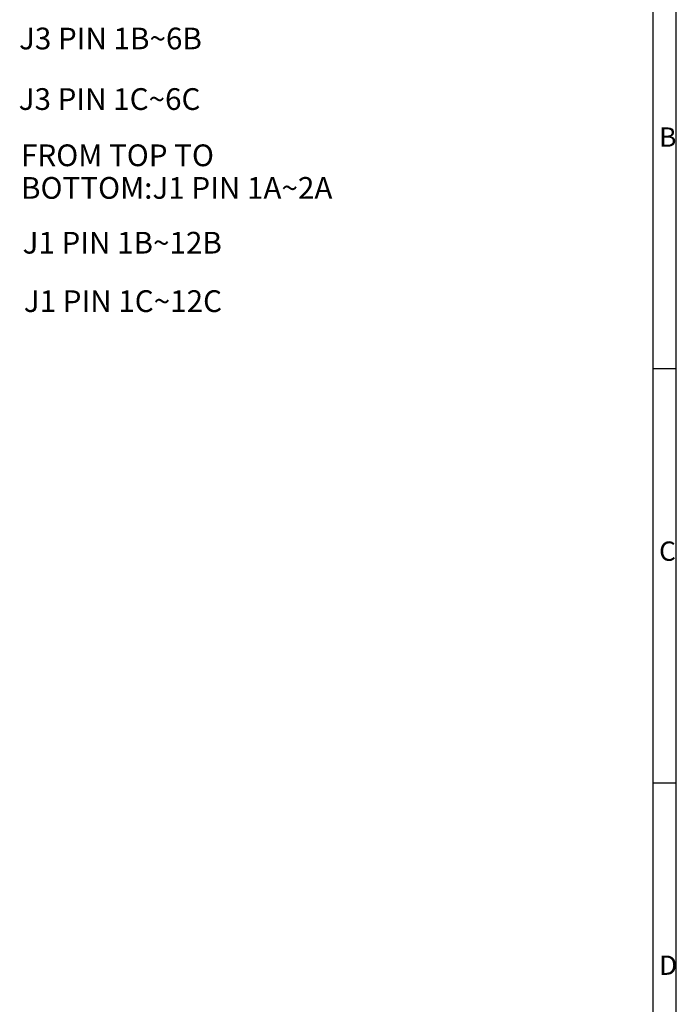
# Model space of a CAD drawing. Units: millimetres. Extents: x 13 to 546, y 13 to 419.
# Drawn here: x 456 to 546, y 214 to 350 of the extents above; entities that cross this region are included whole.
import ezdxf

# ---------------------------------------------------------------- set-up
doc = ezdxf.new("R2010")
doc.units = ezdxf.units.MM
doc.header["$LTSCALE"] = 30.734
doc.layers.get('0').update_dxf_attribs({"linetype": 'CONTINUOUS'})
doc.styles.get("Standard").update_dxf_attribs({"font": 'txt', "width": 0.8})
doc.styles.add('TEXTSTYLE_2', font='txt', dxfattribs={"width": 0.8})

msp = doc.modelspace()

# ---------------------------------------------------------------- linework, layer by layer
at = {"color": 2, "linetype": 'Continuous'}
for p, q in [((546.1, 12.7), (546.1, 419.1)), ((542.925, 15.875), (542.925, 415.925)), ((546.1, 301.625), (542.925, 301.625)), ((546.1, 244.475), (542.925, 244.475))]:
    msp.add_line(p, q, dxfattribs=at)

# ---------------------------------------------------------------- texts
at = {"color": 2, "linetype": 'Continuous', "char_height": 3, "attachment_point": 1, "line_spacing_factor": 0.9}
for s, insert, width in [('J3 PIN 1B~6B', (455.4112, 348.7392), 28.8), ('J3 PIN 1C~6C', (455.3623, 340.3806), 28.8), ('FROM TOP TO BOTTOM:\\PJ1 PIN 1A~2A', (455.6919, 332.618), 45.6), ('J1 PIN 1B~12B', (455.8987, 320.5523), 31.2), ('J1 PIN 1C~12C', (456.0662, 312.4905), 31.2)]:
    msp.add_mtext(s, dxfattribs=dict(at, insert=insert, width=width))
at = {"color": 2, "linetype": 'Continuous', "char_height": 2.667, "attachment_point": 1, "line_spacing_factor": 0.9, "style": 'TEXTSTYLE_2'}
for s, insert, width in [('B', (543.7256, 334.9672), 3.14325), ('C', (543.7256, 277.8172), 3.33375), ('D', (543.7256, 220.6672), 3.6195)]:
    msp.add_mtext(s, dxfattribs=dict(at, insert=insert, width=width))

doc.saveas('drawing.dxf')
